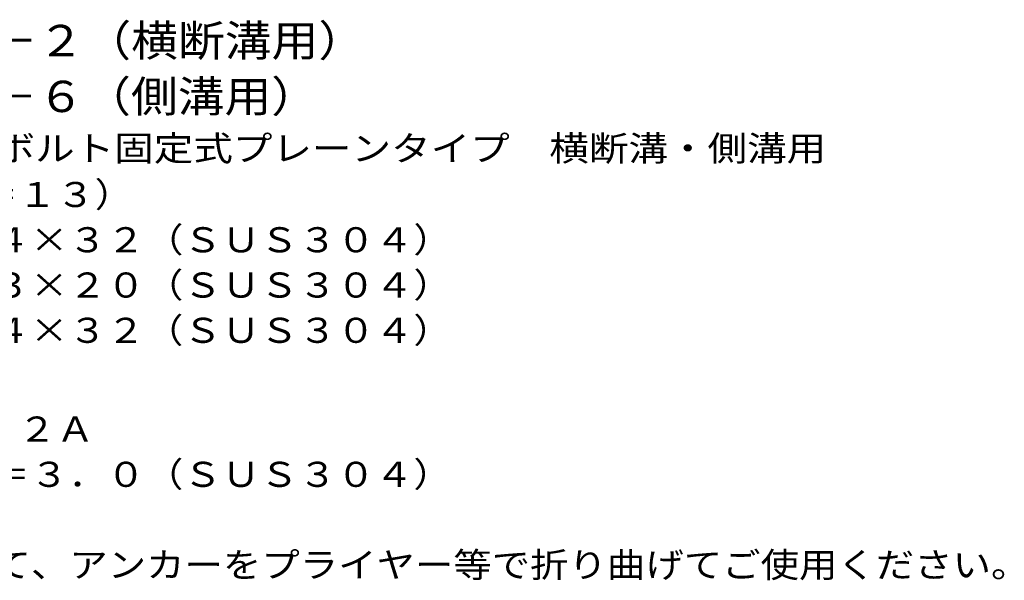
# Model space of a CAD drawing. Units: millimetres. Extents: x -1637 to 1863, y -1377 to 1236.
# Drawn here: x 667 to 1863, y -954 to -272 of the extents above; entities that cross this region are included whole.
import ezdxf

# ---------------------------------------------------------------- set-up
doc = ezdxf.new("R2010")
doc.units = ezdxf.units.MM
doc.header["$LTSCALE"] = 10
doc.layers.add('D-5', color=7, linetype='Continuous')
doc.styles.add('ＭＳ ゴシック', font='txt', dxfattribs={"height": 1})

msp = doc.modelspace()

# ---------------------------------------------------------------- texts
at = {"layer": 'D-5', "color": 3, "linetype": 'Continuous', "lineweight": 9, "style": 'ＭＳ ゴシック'}
for s, width, p in [('※適用荷重：Ｔ－２（横断溝用）', 1.093333, (234.4, -316.9)), ('※適用荷重：Ｔ－６（側溝用）', 1.092857, (234.4, -384.7))]:
    msp.add_text(s, height=38.1, dxfattribs=dict(at, width=width)).set_placement(p)
at = {"layer": 'D-5', "color": 2, "linetype": 'Continuous', "lineweight": 9, "style": 'ＭＳ ゴシック'}
for s, width, p in [('ステンレス製グレーチング^Jボルト固定式^Jプレーンタイプ\u3000横断溝・側溝用', 1.155303, (61.5, -444)), ('ＳＭＧＬ\u3000１４５３２（Ｐ＝１３）', 1.117188, (61.5, -500.1)), ('材質：メインバー\u3000ＦＢ４×３２（ＳＵＳ３０４）', 1.119565, (121.2, -555.1)), ('\u3000\u3000\u3000クロスバー\u3000ＦＢ３×２０（ＳＵＳ３０４）', 1.119565, (121.2, -610.1)), ('\u3000\u3000\u3000サイドバー\u3000ＦＢ４×３２（ＳＵＳ３０４）', 1.119565, (121.2, -665.1)), ('ステンレス製受枠\u3000ＲＬ－３２Ａ', 1.116667, (61.5, -785.1)), ('材質：ステンレス鋼板ｔ＝３．０（ＳＵＳ３０４）', 1.119565, (121.2, -840.1)), ('施工場所の状況に合わせて、アンカーをプライヤー等で折り曲げてご使用ください。', 1.121711, (121.2, -950.1))]:
    msp.add_text(s, height=30.48, dxfattribs=dict(at, width=width)).set_placement(p)

doc.saveas('drawing.dxf')
